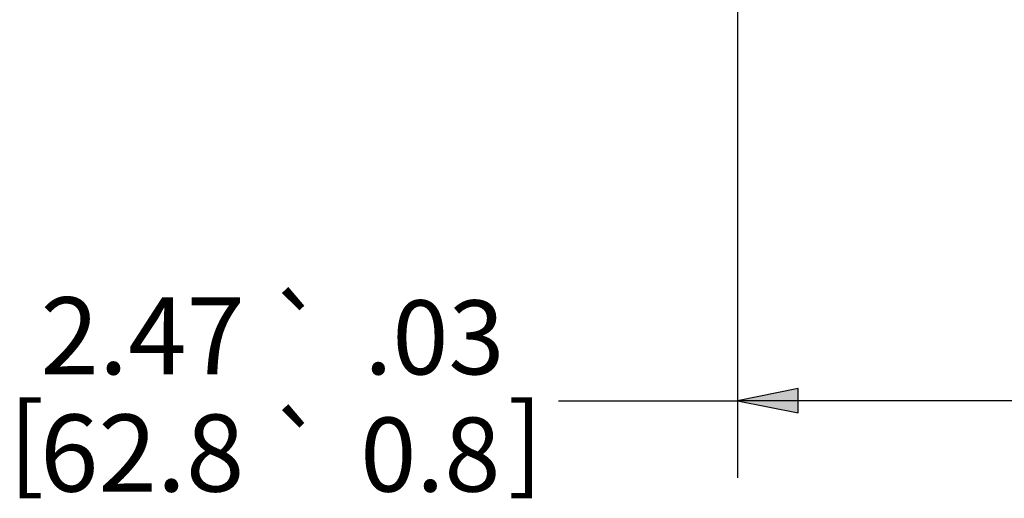
# Paper-space layout 'Layout1' of a CAD drawing. Units: inches. Extents: x -0.1 to 16.2, y 0.3 to 10.6.
# Drawn here: x 7.8 to 9.4, y 6.1 to 6.8 of the extents above; entities that cross this region are included whole.
import ezdxf

# ---------------------------------------------------------------- set-up
doc = ezdxf.new("R2010")
doc.units = ezdxf.units.IN
doc.header["$MEASUREMENT"] = 0
doc.layers.add('Dimension (ANSI)', color=7, linetype='Continuous', lineweight=25)
doc.layers.add('Viewport1ForCustomObjects_0', color=7, linetype='Continuous')
doc.styles.get("Standard").update_dxf_attribs({"font": 'tahoma.ttf'})

# ---------------------------------------------------------------- blocks, each defined once
blk = doc.blocks.new('CustomObjectsInViewport1_0')
at = {"layer": 'Dimension (ANSI)'}
for p, q in [((9.3892, 7.3276), (9.3892, 6.1189)), ((9.4876, 6.2636), (9.3892, 6.2439)), ((9.4876, 6.2242), (9.4876, 6.2636)), ((9.0986, 6.2439), (9.3892, 6.2439)), ((9.3892, 6.2439), (9.4876, 6.2242)), ((9.4876, 6.2439), (9.3892, 6.2439)), ((10.5268, 6.2439), (9.4876, 6.2439))]:
    blk.add_line(p, q, dxfattribs=at)
at = {"layer": 'Dimension (ANSI)', "linetype": 'Continuous'}
for points in [[(9.4876, 6.2636), (9.4876, 6.2439), (9.3892, 6.2439)], [(9.3892, 6.2439), (9.4876, 6.2439), (9.4876, 6.2242)]]:
    blk.add_solid(points, dxfattribs=at)
at = {"layer": 'Dimension (ANSI)', "attachment_point": 1}
for s, insert, char_height in [('\\fAIGDT|b0|i0;\\W1.;`', (8.6266, 6.4057), 0.12), ('\\fCalibri Light|b0|i0;\\W1.;2.47', (8.2587, 6.4118), 0.125), ('\\fCalibri Light|b0|i0;\\W1.;.03', (8.7839, 6.4067), 0.12), ('\\fCalibri Light|b0|i0;\\W1.;[', (8.2069, 6.2396), 0.125), ('\\fCalibri Light|b0|i0;\\W1.;]', (9.0162, 6.2396), 0.125), ('\\fAIGDT|b0|i0;\\W1.;`', (8.6266, 6.2156), 0.12), ('\\fCalibri Light|b0|i0;\\W1.;62.8', (8.258, 6.2216), 0.125), ('\\fCalibri Light|b0|i0;\\W1.;0.8', (8.7773, 6.2166), 0.12)]:
    blk.add_mtext(s, dxfattribs=dict(at, insert=insert, char_height=char_height))

psp = doc.layouts.get("Layout1")

# ---------------------------------------------------------------- block references
at = {"layer": 'Viewport1ForCustomObjects_0'}
psp.add_blockref('CustomObjectsInViewport1_0', (-0.428, -0.0307), dxfattribs=at)

doc.saveas('drawing.dxf')
